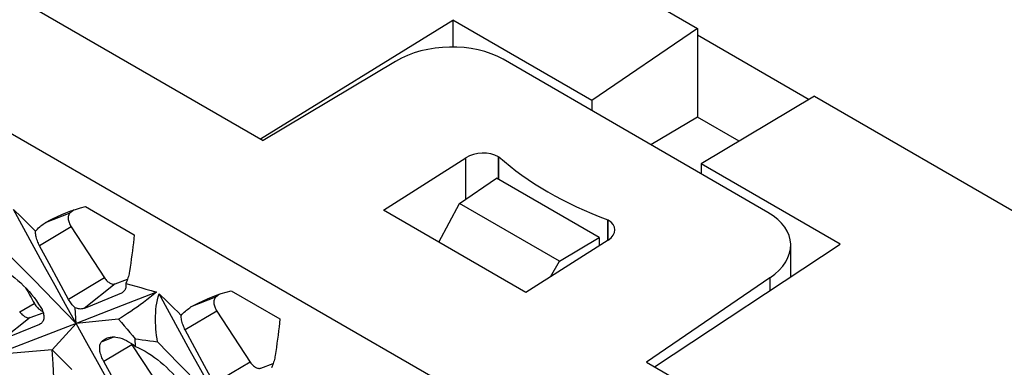
# Model space of a CAD drawing. Units: millimetres. Extents: x -27 to 51.2, y -32.5 to 42.9.
# Drawn here: x -7 to 5.7, y 17.2 to 21.7 of the extents above; entities that cross this region are included whole.
import ezdxf

# ---------------------------------------------------------------- set-up
doc = ezdxf.new("R2010")
doc.units = ezdxf.units.MM
doc.header["$LTSCALE"] = 16.335
doc.layers.get('0').update_dxf_attribs({"linetype": 'CONTINUOUS'})
doc.layers.add('SUPERFICI', color=7, linetype='CONTINUOUS')

msp = doc.modelspace()

# ---------------------------------------------------------------- linework, layer by layer
at = {"color": 250, "linetype": 'CONTINUOUS'}
for p, q in [((-25.174, 30.641), (1.683, 15.134)), ((-1.276, 19.382), (-1.276, 19.918)), ((-0.852, 19.638), (-0.852, 19.931)), ((-6.388, 19.205), (-6.705, 19.08)), ((0.562, 18.857), (0.562, 19.114)), ((-6.371, 19.026), (-6.779, 18.783)), ((-5.94, 18.369), (-6.404, 18.092)), ((2.65, 18.368), (2.65, 18.202)), ((-5.805, 18.291), (-6.203, 17.976)), ((-4.507, 18.119), (-4.824, 17.994)), ((-7.035, 17.933), (-6.847, 18.039)), ((-4.49, 17.94), (-4.898, 17.697)), ((-6.9, 17.857), (-7.256, 17.575)), ((-5.81, 17.607), (-5.983, 17.538)), ((-5.587, 17.507), (-5.951, 17.291)), ((-5.586, 17.505), (-5.575, 17.511)), ((-4.059, 17.283), (-4.523, 17.006))]:
    msp.add_line(p, q, dxfattribs=at)
at = {"color": 7, "linetype": 'CONTINUOUS'}
for p, q in [((-13.792, 25.856), (-3.893, 20.14)), ((-2.196, 23.844), (1.715, 21.586)), ((-3.928, 20.16), (-1.445, 21.692)), ((-1.445, 21.692), (-1.445, 21.344)), ((0.35, 20.655), (-1.445, 21.692)), ((1.715, 21.586), (0.35, 20.655)), ((1.715, 21.586), (1.715, 20.443)), ((1.715, 21.504), (3.158, 20.671)), ((-2.184, 21.16), (-3.893, 20.14)), ((2.626, 19.212), (-0.795, 21.187)), ((0.35, 20.655), (0.35, 20.526)), ((3.228, 20.712), (1.764, 19.839)), ((3.228, 20.712), (7.903, 18.013)), ((1.715, 20.443), (1.115, 20.084)), ((2.254, 20.131), (1.715, 20.443)), ((-2.337, 19.242), (-1.276, 19.918)), ((-0.852, 19.931), (-0.849, 19.929)), ((-0.849, 19.636), (-0.849, 19.929)), ((1.764, 19.839), (1.764, 19.709)), ((3.559, 18.802), (1.764, 19.839)), ((-1.356, 19.328), (-0.878, 19.653)), ((0.447, 18.888), (-0.878, 19.653)), ((-1.622, 18.829), (-1.356, 19.328)), ((-0.065, 18.583), (-1.356, 19.328)), ((-7.117, 19.251), (-7.019, 19.155)), ((-6.188, 19.288), (-5.557, 18.925)), ((-0.499, 18.18), (-2.337, 19.242)), ((0.559, 18.857), (0.559, 19.117)), ((0.559, 19.117), (0.562, 19.114)), ((0.562, 18.857), (-0.499, 18.18)), ((-0.065, 18.583), (0.447, 18.888)), ((0.447, 18.888), (0.447, 18.783)), ((-6.654, 18.553), (-6.779, 18.783)), ((1.162, 17.221), (3.559, 18.802)), ((2.919, 18.791), (2.919, 18.38)), ((-7.136, 18.629), (-6.859, 18.347)), ((-0.183, 18.382), (-0.065, 18.583)), ((-6.53, 18.322), (-6.654, 18.553)), ((-6.859, 18.347), (-6.584, 18.064)), ((-6.404, 18.092), (-6.53, 18.322)), ((2.65, 18.368), (1.057, 17.282)), ((-5.271, 18.185), (-5.791, 17.983)), ((-4.307, 18.202), (-3.676, 17.839)), ((-6.584, 18.064), (-6.308, 17.782)), ((-5.236, 18.165), (-5.138, 18.069)), ((-6.308, 17.782), (-6.318, 17.982)), ((-5.791, 17.983), (-6.308, 17.782)), ((-6.9, 17.857), (-6.732, 17.919)), ((-5.761, 17.836), (-6.308, 17.782)), ((-6.78, 17.769), (-7.15, 17.618)), ((-6.308, 17.782), (-6.833, 17.579)), ((-6.308, 17.782), (-6.615, 17.442)), ((-4.774, 17.467), (-4.898, 17.697)), ((-6.833, 17.579), (-7.355, 17.377)), ((-5.542, 17.486), (-5.547, 17.583)), ((-6.615, 17.442), (-7.355, 17.377)), ((-6.604, 17.261), (-6.615, 17.442)), ((-6.615, 17.442), (-6.361, 17.186)), ((-5.587, 17.507), (-5.156, 16.85)), ((-5.255, 17.543), (-4.979, 17.261)), ((-4.649, 17.236), (-4.774, 17.467)), ((-6.593, 17.08), (-6.604, 17.261)), ((-5.825, 17.061), (-5.951, 17.291)), ((-4.979, 17.261), (-4.703, 16.978)), ((-4.523, 17.006), (-4.649, 17.236)), ((1.057, 17.282), (3.179, 16.057))]:
    msp.add_line(p, q, dxfattribs=at)
for points in [[(-6.308, 17.782), (-6.444, 18.027), (-6.579, 18.271), (-6.714, 18.516), (-6.849, 18.761), (-6.983, 19.006), (-7.117, 19.251)], [(-6.705, 19.08), (-6.655, 19.108), (-6.602, 19.135), (-6.548, 19.161), (-6.492, 19.186), (-6.44, 19.208)], [(-6.44, 19.208), (-6.375, 19.232), (-6.314, 19.252), (-6.252, 19.271), (-6.188, 19.288)], [(-6.332, 19.246), (-6.349, 19.235), (-6.369, 19.221), (-6.388, 19.205)], [(-7.019, 19.155), (-6.923, 19.062), (-6.877, 19.016), (-6.831, 18.97)], [(-6.831, 18.97), (-6.818, 18.985), (-6.806, 18.999), (-6.792, 19.013), (-6.778, 19.026), (-6.764, 19.038), (-6.75, 19.049), (-6.735, 19.06), (-6.72, 19.07), (-6.705, 19.08)], [(-6.779, 18.783), (-6.787, 18.799), (-6.795, 18.815), (-6.802, 18.831), (-6.808, 18.847), (-6.813, 18.863), (-6.818, 18.879), (-6.822, 18.896), (-6.826, 18.912), (-6.828, 18.927), (-6.83, 18.942), (-6.831, 18.957), (-6.831, 18.97)], [(-5.557, 18.925), (-5.562, 18.873), (-5.568, 18.822), (-5.574, 18.77), (-5.581, 18.717), (-5.588, 18.664), (-5.595, 18.611), (-5.602, 18.558), (-5.61, 18.505), (-5.618, 18.452)], [(-7.423, 18.572), (-7.381, 18.553), (-7.339, 18.532), (-7.298, 18.509), (-7.257, 18.485), (-7.216, 18.458), (-7.176, 18.43), (-7.136, 18.401), (-7.097, 18.369), (-7.059, 18.337), (-7.021, 18.303), (-6.985, 18.267), (-6.949, 18.23), (-6.915, 18.192), (-6.882, 18.154), (-6.851, 18.114), (-6.82, 18.073), (-6.791, 18.031), (-6.764, 17.989)], [(-5.618, 18.452), (-5.621, 18.436), (-5.624, 18.42), (-5.628, 18.404), (-5.633, 18.387), (-5.638, 18.37), (-5.644, 18.352), (-5.65, 18.334), (-5.658, 18.316), (-5.665, 18.297)], [(-5.271, 18.185), (-5.312, 18.151), (-5.354, 18.118), (-5.396, 18.085), (-5.437, 18.053), (-5.479, 18.023), (-5.521, 17.993), (-5.562, 17.964), (-5.602, 17.937), (-5.643, 17.91), (-5.683, 17.884), (-5.722, 17.859), (-5.761, 17.836)], [(-5.701, 18.186), (-5.703, 18.185), (-5.712, 18.178), (-5.723, 18.173)], [(-5.665, 18.297), (-5.664, 18.283), (-5.664, 18.268), (-5.665, 18.255), (-5.667, 18.242), (-5.671, 18.231), (-5.675, 18.22), (-5.68, 18.21), (-5.687, 18.2), (-5.694, 18.192), (-5.701, 18.186)], [(-5.665, 18.297), (-5.602, 18.28), (-5.538, 18.262), (-5.473, 18.243), (-5.407, 18.225), (-5.34, 18.205), (-5.271, 18.185)], [(-4.559, 18.122), (-4.494, 18.146), (-4.433, 18.166), (-4.371, 18.185), (-4.307, 18.202)], [(-6.318, 17.982), (-6.328, 17.991), (-6.339, 18.001), (-6.349, 18.012), (-6.358, 18.023), (-6.368, 18.035), (-6.377, 18.048), (-6.386, 18.062), (-6.396, 18.077), (-6.404, 18.092)], [(-5.723, 18.173), (-6.149, 17.997), (-6.203, 17.976)], [(-5.255, 17.543), (-5.262, 17.585), (-5.268, 17.626), (-5.273, 17.668), (-5.277, 17.709), (-5.28, 17.751), (-5.282, 17.793), (-5.283, 17.835), (-5.282, 17.877), (-5.28, 17.919), (-5.277, 17.961), (-5.272, 18.002), (-5.265, 18.044), (-5.257, 18.085), (-5.248, 18.125), (-5.236, 18.165)], [(-4.427, 16.696), (-4.563, 16.941), (-4.698, 17.185), (-4.833, 17.43), (-4.968, 17.675), (-5.102, 17.92), (-5.236, 18.165)], [(-5.138, 18.069), (-5.042, 17.975), (-4.996, 17.93), (-4.95, 17.884)], [(-4.824, 17.994), (-4.774, 18.022), (-4.721, 18.049), (-4.667, 18.075), (-4.611, 18.1), (-4.559, 18.122)], [(-4.451, 18.16), (-4.469, 18.149), (-4.488, 18.135), (-4.507, 18.119)], [(-7.037, 17.936), (-7.029, 17.924), (-7.02, 17.914), (-7.012, 17.904), (-7.002, 17.894), (-6.993, 17.886), (-6.983, 17.878), (-6.973, 17.871), (-6.964, 17.866), (-6.954, 17.861), (-6.944, 17.857), (-6.935, 17.855), (-6.926, 17.854), (-6.917, 17.854), (-6.908, 17.855), (-6.9, 17.857)], [(-6.847, 18.039), (-6.837, 18.023), (-6.826, 18.008), (-6.815, 17.994), (-6.803, 17.981), (-6.791, 17.969), (-6.778, 17.959), (-6.765, 17.95), (-6.752, 17.942)], [(-6.764, 17.989), (-6.755, 17.974), (-6.747, 17.959), (-6.74, 17.943), (-6.735, 17.928), (-6.73, 17.912), (-6.727, 17.897), (-6.725, 17.882), (-6.724, 17.868), (-6.724, 17.854), (-6.726, 17.841), (-6.729, 17.828), (-6.733, 17.817), (-6.738, 17.807), (-6.744, 17.797), (-6.751, 17.789), (-6.759, 17.782)], [(-6.752, 17.942), (-6.738, 17.936), (-6.738, 17.935)], [(-6.203, 17.976), (-6.213, 17.972), (-6.225, 17.969), (-6.237, 17.968), (-6.249, 17.967), (-6.262, 17.968), (-6.276, 17.97), (-6.29, 17.972), (-6.304, 17.977), (-6.318, 17.982)], [(-4.95, 17.884), (-4.938, 17.899), (-4.925, 17.913), (-4.911, 17.927), (-4.897, 17.94), (-4.883, 17.952), (-4.869, 17.963), (-4.854, 17.974), (-4.839, 17.984), (-4.824, 17.994)], [(-5.761, 17.836), (-5.723, 17.792), (-5.686, 17.749), (-5.65, 17.706), (-5.615, 17.665), (-5.58, 17.624), (-5.547, 17.583)], [(-4.898, 17.697), (-4.906, 17.713), (-4.914, 17.729), (-4.921, 17.745), (-4.927, 17.761), (-4.933, 17.777), (-4.937, 17.793), (-4.942, 17.81), (-4.945, 17.826), (-4.948, 17.841), (-4.949, 17.856), (-4.95, 17.871), (-4.95, 17.884)], [(-3.676, 17.839), (-3.681, 17.787), (-3.687, 17.736), (-3.693, 17.684), (-3.7, 17.631), (-3.707, 17.578), (-3.714, 17.525), (-3.722, 17.472), (-3.729, 17.419), (-3.737, 17.366)], [(-6.759, 17.782), (-6.769, 17.775), (-6.78, 17.769)], [(-5.474, 16.291), (-5.614, 16.539), (-5.754, 16.788), (-5.893, 17.036), (-6.032, 17.285), (-6.17, 17.533), (-6.308, 17.782)], [(-5.983, 17.538), (-5.967, 17.555), (-5.949, 17.57), (-5.93, 17.582), (-5.909, 17.592), (-5.905, 17.594)], [(-5.905, 17.594), (-5.888, 17.599), (-5.866, 17.605), (-5.842, 17.607), (-5.818, 17.608), (-5.793, 17.606), (-5.768, 17.602), (-5.741, 17.595), (-5.714, 17.586), (-5.687, 17.575), (-5.658, 17.562), (-5.63, 17.546), (-5.601, 17.528), (-5.571, 17.508), (-5.542, 17.486)], [(-5.547, 17.583), (-5.501, 17.578), (-5.454, 17.572), (-5.406, 17.566), (-5.357, 17.559), (-5.307, 17.551), (-5.255, 17.543)], [(-5.951, 17.291), (-5.959, 17.306), (-5.967, 17.323), (-5.974, 17.339), (-5.98, 17.356), (-5.986, 17.372), (-5.991, 17.389), (-5.995, 17.405), (-5.999, 17.421), (-6.001, 17.437), (-6.003, 17.452), (-6.003, 17.466), (-6.003, 17.479), (-6.002, 17.491), (-6, 17.503), (-5.997, 17.513), (-5.994, 17.523), (-5.989, 17.531), (-5.983, 17.538)], [(-5.599, 17.527), (-5.595, 17.521), (-5.587, 17.507)], [(-5.542, 17.486), (-5.5, 17.467), (-5.458, 17.446), (-5.417, 17.423), (-5.376, 17.399), (-5.335, 17.372), (-5.295, 17.344), (-5.255, 17.315), (-5.216, 17.283), (-5.178, 17.251), (-5.14, 17.216), (-5.104, 17.181), (-5.068, 17.144), (-5.034, 17.106), (-5.001, 17.068), (-4.97, 17.028), (-4.939, 16.987), (-4.91, 16.945), (-4.883, 16.903)], [(-3.737, 17.366), (-3.74, 17.35), (-3.743, 17.334), (-3.747, 17.318), (-3.752, 17.301), (-3.757, 17.284), (-3.763, 17.266), (-3.769, 17.248), (-3.777, 17.23), (-3.785, 17.211)]]:
    msp.add_lwpolyline(points, dxfattribs=at)
for centre, major_axis, ratio, start_param, end_param in [((-1.502, 20.736), (1, 0.048), 0.606764, 0.756326, 2.292216), ((-1.064, 19.796), (0.3, 0.014), 0.606764, 0.756326, 2.327122), ((3.32, 21.733), (4.998, 0.24), 0.606764, -2.585602, -2.184932), ((1.919, 18.761), (1, 0.048), 0.606764, -0.779564, 0.756326), ((0.35, 18.979), (0.3, 0.014), 0.606764, 5.468715, 7.039511), ((57.217, 42.995), (-74.057, 118.453), 0.485589, 1.477358, 1.479032)]:
    msp.add_ellipse(centre, major_axis=major_axis, ratio=ratio, start_param=start_param, end_param=end_param, dxfattribs=at)
at = {"layer": 'SUPERFICI', "color": 7, "linetype": 'CONTINUOUS'}
for p, q in [((-6.371, 19.026), (-5.94, 18.369)), ((-5.805, 18.291), (-5.644, 18.351)), ((-4.49, 17.94), (-4.059, 17.283)), ((-3.924, 17.205), (-3.763, 17.265))]:
    msp.add_line(p, q, dxfattribs=at)
for points in [[(-6.388, 19.205), (-6.394, 19.198), (-6.399, 19.19), (-6.403, 19.181), (-6.407, 19.171), (-6.409, 19.16)], [(-6.409, 19.16), (-6.41, 19.148), (-6.41, 19.136), (-6.408, 19.122), (-6.406, 19.109), (-6.403, 19.095), (-6.398, 19.081), (-6.393, 19.067), (-6.386, 19.053), (-6.379, 19.04), (-6.371, 19.026)], [(-5.94, 18.369), (-5.932, 18.357), (-5.923, 18.347), (-5.915, 18.337), (-5.906, 18.328), (-5.896, 18.319), (-5.887, 18.312), (-5.877, 18.305), (-5.867, 18.299), (-5.858, 18.295), (-5.848, 18.291), (-5.839, 18.289), (-5.83, 18.288), (-5.821, 18.288), (-5.813, 18.289), (-5.805, 18.291)], [(-4.528, 18.074), (-4.529, 18.062), (-4.529, 18.05), (-4.527, 18.036), (-4.525, 18.023), (-4.522, 18.009), (-4.517, 17.995), (-4.512, 17.981), (-4.505, 17.967), (-4.498, 17.954), (-4.49, 17.94)], [(-4.507, 18.119), (-4.513, 18.112), (-4.518, 18.104), (-4.522, 18.095), (-4.526, 18.085), (-4.528, 18.074)], [(-4.059, 17.283), (-4.051, 17.271), (-4.043, 17.261), (-4.034, 17.251), (-4.025, 17.242), (-4.016, 17.233), (-4.006, 17.226), (-3.996, 17.219), (-3.987, 17.213), (-3.977, 17.209), (-3.967, 17.205), (-3.958, 17.203), (-3.949, 17.202), (-3.94, 17.202), (-3.932, 17.203), (-3.924, 17.205)]]:
    msp.add_lwpolyline(points, dxfattribs=at)

doc.saveas('drawing.dxf')
